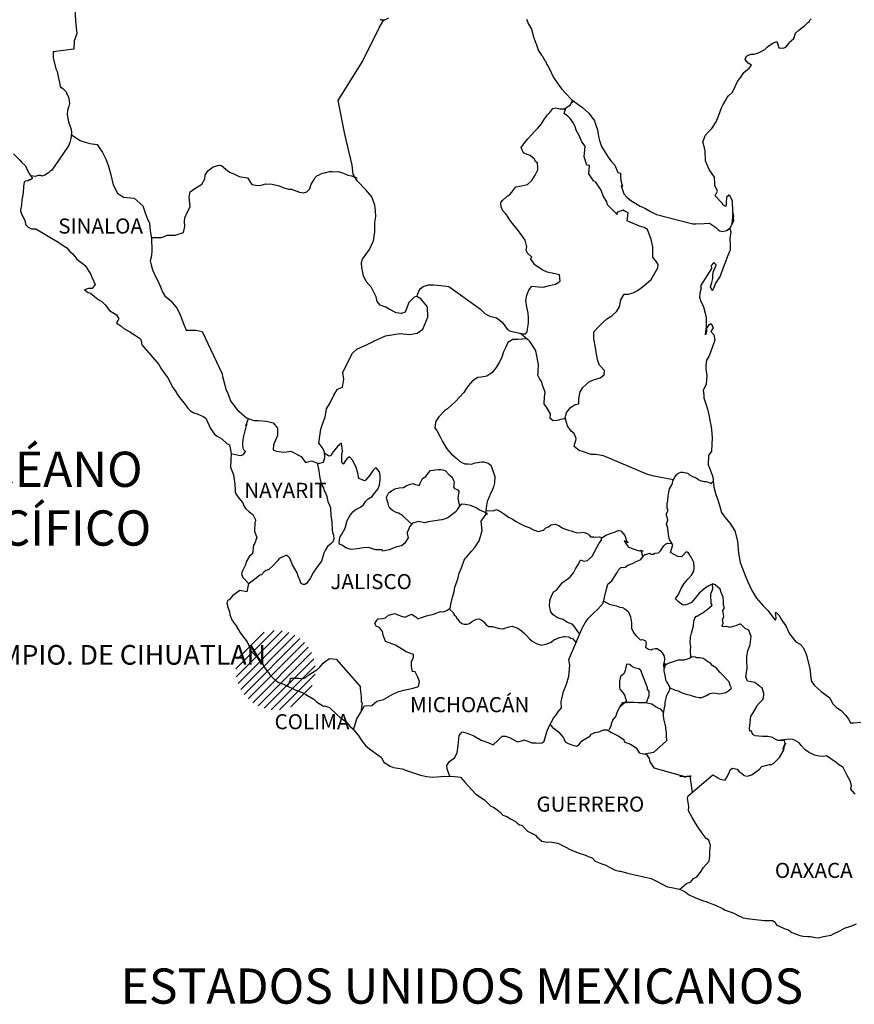
# Model space of a CAD drawing. Units: millimetres. Extents: x 527737 to 528937, y 2125986 to 2126887.
# Drawn here: x 528791 to 528857, y 2126752 to 2126831 of the extents above; entities that cross this region are included whole.
import ezdxf

# ---------------------------------------------------------------- set-up
doc = ezdxf.new("R2010")
doc.units = ezdxf.units.MM
doc.header["$LTSCALE"] = 0.0015
doc.layers.add('PIE_DE_PLANO', color=7, linetype='Continuous')
doc.styles.add('ROMANS', font='romans.shx')

msp = doc.modelspace()

# ---------------------------------------------------------------- hatches: boundary and pattern name
at = {"layer": 'PIE_DE_PLANO'}
h = msp.add_hatch(dxfattribs=at)
h.set_pattern_fill('ANSI31', color=1, scale=0.15, style=0)
h.set_pattern_definition([(45, (-174930.20083, -1277485.9772), (-0.33675960454, 0.33675960454), [])])
edge = h.paths.add_edge_path()
edge.add_arc((528810.89, 2126778.978), 3.165, 0, 360)

# ---------------------------------------------------------------- linework, layer by layer
at = {"layer": 'PIE_DE_PLANO', "color": 7, "linetype": 'Continuous'}
for points in [[(528794.936, 2126831.671), (528794.983, 2126830.562), (528795.084, 2126829.577), (528794.889, 2126828.986), (528794.862, 2126828.344), (528793.219, 2126828.126), (528793.219, 2126827.632), (528793.417, 2126826.768), (528793.538, 2126826.547), (528793.639, 2126826.029), (528793.713, 2126825.683), (528793.737, 2126825.488), (528793.787, 2126825.337), (528793.982, 2126825.216), (528794.254, 2126824.944), (528794.301, 2126824.796), (528794.425, 2126824.551), (528794.499, 2126824.007), (528794.449, 2126823.808), (528794.351, 2126823.466), (528794.328, 2126823.143), (528794.425, 2126822.552), (528794.526, 2126822.256), (528794.647, 2126821.937), (528794.671, 2126821.715), (528794.647, 2126821.419), (528794.624, 2126821.245), (528794.526, 2126820.925), (528794.429, 2126820.653), (528794.378, 2126820.579), (528793.105, 2126818.708), (528792.957, 2126818.61), (528792.833, 2126818.513), (528792.54, 2126818.315), (528792.319, 2126818.241), (528792.221, 2126818.291), (528792.023, 2126818.291), (528791.778, 2126818.217), (528791.428, 2126818.258)], [(528819.168, 2126830.716), (528819.293, 2126830.666), (528819.562, 2126830.666), (528819.904, 2126830.814)], [(528794.657, 2126821.52), (528795.359, 2126821.073), (528795.753, 2126820.949), (528796.122, 2126820.848), (528796.71, 2126820.751), (528797.13, 2126820.109), (528797.399, 2126819.592), (528797.597, 2126819.024), (528797.795, 2126818.358), (528797.967, 2126817.542), (528798.31, 2126816.877), (528798.8, 2126816.581), (528799.637, 2126816.48), (528800.349, 2126815.889), (528800.52, 2126815.321), (528800.692, 2126814.901), (528800.866, 2126814.508), (528800.914, 2126813.893), (528801.038, 2126813.275), (528801.065, 2126812.337), (528801.014, 2126811.917), (528800.917, 2126811.524), (528800.991, 2126811.205), (528801.115, 2126810.785), (528801.384, 2126810.167), (528801.582, 2126809.824), (528801.777, 2126809.354), (528801.948, 2126808.937), (528802.096, 2126808.739), (528802.563, 2126808.342), (528803.034, 2126807.751), (528803.276, 2126807.304), (528803.548, 2126806.592), (528803.77, 2126805.997), (528804.579, 2126805.997), (528805.046, 2126805.9), (528806.646, 2126802.543), (528806.669, 2126802.321), (528806.817, 2126801.73), (528806.941, 2126801.286), (528807.086, 2126800.991), (528807.308, 2126800.372), (528807.603, 2126799.979), (528807.899, 2126799.61), (528808.121, 2126799.435), (528808.195, 2126799.361), (528808.588, 2126799.042), (528809.152, 2126798.817), (528809.518, 2126798.817), (528810.157, 2126798.766), (528810.701, 2126798.642), (528811.044, 2126798.222), (528811.044, 2126797.631), (528810.725, 2126796.891), (528810.701, 2126796.498), (528810.923, 2126796.374), (528811.534, 2126796.3), (528812.099, 2126796.397), (528812.936, 2126795.954), (528813.278, 2126795.484), (528813.745, 2126795.604), (528814.31, 2126795.41), (528814.703, 2126795.507), (528814.8, 2126795.877), (528814.777, 2126796.293), (528814.606, 2126796.639), (528814.333, 2126797.009), (528814.481, 2126798.121), (528814.653, 2126798.612), (528814.824, 2126799.082), (528814.948, 2126799.747), (528815.217, 2126800.238), (528815.509, 2126800.829), (528815.805, 2126801.32), (528816.198, 2126801.468), (528816.319, 2126802.109), (528816.245, 2126802.627), (528816.685, 2126803.564), (528817.008, 2126804.179), (528817.351, 2126804.498), (528818.16, 2126804.868), (528818.799, 2126805.187), (528819.632, 2126805.557), (528820.785, 2126805.725), (528821.524, 2126805.651), (528822.135, 2126805.772), (528822.602, 2126806.068), (528822.995, 2126807.028), (528822.969, 2126807.868), (528822.428, 2126808.483), (528822.108, 2126808.682), (528821.914, 2126808.631), (528821.47, 2126808.188), (528821.178, 2126807.425), (528820.909, 2126807.328), (528820.465, 2126807.378), (528819.924, 2126807.674), (528819.656, 2126807.821), (528819.212, 2126807.996), (528818.967, 2126808.268), (528818.893, 2126808.638), (528818.893, 2126808.638), (528818.695, 2126809.008), (528818.527, 2126809.404), (528818.083, 2126809.871), (528817.885, 2126810.315), (528817.737, 2126810.98), (528817.714, 2126811.376), (528817.811, 2126811.645), (528818.006, 2126811.944), (528818.349, 2126812.408), (528818.668, 2126813.1), (528818.792, 2126813.812), (528818.789, 2126814.555), (528818.866, 2126815.022), (528818.839, 2126815.516), (528818.789, 2126815.932), (528818.543, 2126816.598), (528818.076, 2126817.142), (528817.388, 2126817.881), (528817.045, 2126818.402), (528816.971, 2126819.114), (528816.403, 2126821.581), (528815.862, 2126824.245), (528817.798, 2126827.346), (528819.121, 2126830.031), (528819.491, 2126830.666)], [(528830.831, 2126830.727), (528831.002, 2126830.333), (528831.224, 2126829.913), (528831.395, 2126829.322), (528831.543, 2126828.852), (528831.617, 2126828.754), (528831.792, 2126828.19), (528831.815, 2126828.163), (528832.037, 2126827.867), (528832.084, 2126827.793), (528832.306, 2126827.424), (528832.353, 2126827.373), (528832.454, 2126827.128), (528832.528, 2126827.004), (528832.625, 2126826.832), (528832.995, 2126826.09), (528833.485, 2126825.377), (528833.61, 2126825.179), (528833.952, 2126824.81), (528834.416, 2126824.339), (528834.638, 2126824.168), (528835.276, 2126823.701), (528835.79, 2126823.257), (528836.234, 2126822.639), (528836.331, 2126822.37), (528836.479, 2126821.923), (528836.553, 2126821.382), (528836.65, 2126821.087), (528836.802, 2126820.593), (528837.07, 2126820.173), (528837.339, 2126819.756), (528837.538, 2126819.46), (528837.857, 2126819.114), (528838.102, 2126818.523), (528838.297, 2126818.473), (528838.32, 2126818.2), (528838.324, 2126817.905), (528838.468, 2126817.411), (528838.371, 2126817.461), (528838.569, 2126816.843), (528838.814, 2126816.574), (528839.134, 2126816.302), (528839.527, 2126816.057), (528839.869, 2126815.859), (528840.286, 2126815.664), (528840.703, 2126815.442), (528841.17, 2126815.193), (528844.059, 2126814.457), (528844.305, 2126814.457), (528844.966, 2126814.481), (528845.383, 2126814.508), (528845.85, 2126814.189), (528845.998, 2126814.064), (528846.069, 2126813.964), (528846.193, 2126813.893), (528846.415, 2126813.843), (528846.73, 2126813.916), (528847.023, 2126814.138), (528847.1, 2126814.263), (528847.245, 2126814.535), (528847.318, 2126814.706), (528847.268, 2126815.126), (528847.245, 2126815.324), (528847.171, 2126814.434), (528847.271, 2126814.78), (528847.271, 2126814.78), (528847.318, 2126815.076), (528847.245, 2126815.422), (528847.218, 2126816.262), (528846.996, 2126816.705), (528846.922, 2126816.729), (528846.898, 2126816.729), (528846.851, 2126816.655), (528846.727, 2126816.581), (528846.73, 2126816.383), (528846.704, 2126816.285), (528846.704, 2126815.99), (528846.68, 2126815.842), (528846.482, 2126815.939), (528846.411, 2126816.064), (528846.31, 2126816.184), (528845.82, 2126816.702), (528845.894, 2126816.779), (528846.015, 2126817.048), (528845.82, 2126817.495), (528845.796, 2126817.838), (528845.793, 2126818.012), (528845.77, 2126818.16), (528845.353, 2126818.778), (528845.057, 2126819.467), (528845.03, 2126820.257), (528844.983, 2126820.479), (528844.859, 2126820.972), (528844.956, 2126821.245), (528845.03, 2126821.466), (528845.276, 2126821.735), (528845.568, 2126822.034), (528845.911, 2126822.552), (528846.082, 2126822.948), (528846.129, 2126823.096), (528846.324, 2126823.66), (528846.472, 2126823.933), (528846.62, 2126824.205), (528846.791, 2126824.5), (528846.888, 2126824.625), (528847.181, 2126824.897), (528847.329, 2126825.119), (528847.329, 2126825.119), (528847.621, 2126825.76), (528847.866, 2126826.107), (528848.108, 2126826.476), (528848.575, 2126826.846), (528848.72, 2126827.068), (528848.451, 2126827.219), (528848.229, 2126827.514), (528848.326, 2126827.787), (528848.548, 2126827.884), (528848.572, 2126827.884), (528848.696, 2126827.934), (528848.817, 2126827.934), (528848.938, 2126827.934), (528849.331, 2126828.059), (528849.771, 2126828.304), (528849.97, 2126828.502), (528850.114, 2126828.627), (528850.41, 2126828.798), (528850.726, 2126828.946), (528850.752, 2126828.872), (528850.85, 2126828.627), (528850.9, 2126828.428), (528851.243, 2126828.405), (528851.461, 2126828.502), (528851.683, 2126828.774), (528851.707, 2126828.872), (528852.076, 2126829.171), (528852.221, 2126829.614), (528852.49, 2126829.836), (528852.856, 2126830.135), (528852.953, 2126830.209), (528853.198, 2126830.454), (528853.323, 2126830.528), (528853.37, 2126830.626), (528853.467, 2126830.75)], [(528822.108, 2126808.682), (528822.283, 2126809.102), (528822.404, 2126809.32), (528822.626, 2126809.471), (528823.042, 2126809.592), (528823.436, 2126809.616), (528824.024, 2126809.542), (528824.662, 2126809.464), (528827.169, 2126807.664), (528827.538, 2126807.294), (528827.931, 2126807.119), (528828.445, 2126806.971), (528828.912, 2126806.649), (528829.332, 2126806.057), (528829.554, 2126805.933), (528829.971, 2126805.836), (528830.29, 2126805.758), (528830.461, 2126805.711), (528830.754, 2126805.711), (528830.878, 2126805.859), (528830.952, 2126806.252), (528830.999, 2126806.548), (528830.999, 2126806.968), (528830.975, 2126807.361), (528830.875, 2126807.828), (528830.777, 2126808.349), (528830.875, 2126808.769), (528831.022, 2126809.186), (528831.268, 2126809.505), (528831.785, 2126809.454), (528832.151, 2126809.431), (528832.669, 2126809.552), (528833.133, 2126809.649), (528833.502, 2126809.898), (528833.452, 2126810.388), (528832.887, 2126810.536), (528832.471, 2126810.614), (528832.078, 2126810.785), (528831.486, 2126811.205), (528831.143, 2126811.699), (528831.268, 2126811.8), (528830.898, 2126812.142), (528830.801, 2126812.391), (528830.875, 2126812.613), (528830.723, 2126813.154), (528830.455, 2126813.523), (528830.112, 2126813.994), (528829.816, 2126814.34), (528829.547, 2126814.709), (528829.322, 2126815.056), (528829.178, 2126815.277), (528828.956, 2126815.476), (528828.832, 2126815.795), (528828.832, 2126815.842), (528828.785, 2126816.064), (528828.808, 2126816.141), (528828.808, 2126816.141), (528828.953, 2126816.336), (528829.272, 2126816.631), (528829.517, 2126816.779), (528829.668, 2126816.977), (528829.988, 2126817.394), (528830.451, 2126817.468), (528830.918, 2126817.565), (528831.261, 2126817.885), (528831.533, 2126818.332), (528831.728, 2126818.748), (528831.728, 2126818.943), (528831.701, 2126819.289), (528831.58, 2126819.39), (528831.432, 2126819.612), (528831.137, 2126819.884), (528830.891, 2126819.958), (528830.596, 2126820.106), (528830.424, 2126820.526), (528830.693, 2126820.919), (528830.942, 2126821.214), (528831.258, 2126821.557), (528831.479, 2126821.782), (528831.725, 2126822.051), (528832.02, 2126822.397), (528832.266, 2126822.79), (528832.511, 2126823.109), (528832.682, 2126823.308), (528832.928, 2126823.627), (528833.173, 2126823.674), (528833.492, 2126823.6), (528833.835, 2126823.6), (528834.302, 2126823.896), (528834.45, 2126824.094), (528834.547, 2126824.238), (528834.443, 2126824.084), (528834.483, 2126824.289)], [(528833.878, 2126798.944), (528834.026, 2126799.418), (528834.319, 2126799.838), (528834.712, 2126800.083), (528834.984, 2126800.157), (528835.007, 2126800.55), (528835.105, 2126801.095), (528835.327, 2126801.437), (528835.572, 2126801.686), (528835.841, 2126801.908), (528836.16, 2126802.052), (528836.701, 2126802.2), (528836.997, 2126802.449), (528837.044, 2126802.792), (528836.65, 2126803.212), (528836.503, 2126803.558), (528836.405, 2126804.099), (528836.331, 2126804.616), (528836.183, 2126805.308), (528836.183, 2126805.873), (528836.573, 2126806.293), (528836.892, 2126806.612), (528837.212, 2126806.908), (528837.628, 2126807.129), (528838.021, 2126807.522), (528838.22, 2126807.868), (528838.341, 2126808.409), (528838.609, 2126808.853), (528838.905, 2126808.853), (528839.322, 2126808.977), (528839.664, 2126809.149), (528839.937, 2126809.344), (528840.353, 2126809.686), (528840.746, 2126810.032), (528840.968, 2126810.402), (528841.287, 2126810.943), (528841.311, 2126811.215), (528841.163, 2126811.437), (528840.891, 2126811.806), (528840.867, 2126812.226), (528840.891, 2126812.62), (528840.743, 2126813.211), (528840.447, 2126814.004), (528840.202, 2126814.152), (528839.809, 2126814.276), (528838.952, 2126814.646), (528838.851, 2126814.696), (528838.925, 2126815.334), (528838.606, 2126815.482), (528838.532, 2126815.533), (528838.065, 2126815.385), (528838.018, 2126815.311), (528838.042, 2126815.19), (528837.746, 2126815.486), (528837.551, 2126815.707), (528837.279, 2126815.953), (528837.228, 2126816.201), (528836.933, 2126816.668), (528836.761, 2126817.139), (528836.345, 2126817.754), (528836.173, 2126817.878), (528835.804, 2126818.422), (528835.854, 2126819.088), (528835.632, 2126819.111), (528835.411, 2126819.776), (528835.508, 2126820.616), (528835.239, 2126820.959), (528834.991, 2126821.53), (528834.796, 2126821.896), (528834.698, 2126822.192), (528834.524, 2126822.542), (528834.302, 2126822.81), (528834.107, 2126823.032), (528834.01, 2126823.083), (528833.835, 2126823.23), (528833.966, 2126823.684)], [(528801.021, 2126813.365), (528801.824, 2126813.372), (528802.291, 2126813.544), (528802.906, 2126813.544), (528803.568, 2126813.762), (528803.665, 2126814.232), (528803.638, 2126814.649), (528803.665, 2126814.921), (528803.86, 2126815.365), (528804.106, 2126815.808), (528804.008, 2126816.571), (528804.106, 2126816.991), (528804.472, 2126817.26), (528805.036, 2126817.606), (528805.258, 2126818.026), (528805.282, 2126818.321), (528805.503, 2126818.664), (528805.92, 2126818.983), (528806.414, 2126819.108), (528806.582, 2126819.084), (528806.78, 2126818.933), (528807.224, 2126818.563), (528807.566, 2126818.416), (528808.006, 2126818.217), (528808.648, 2126818.12), (528808.991, 2126817.576), (528809.458, 2126817.502), (528809.754, 2126817.525), (528810.12, 2126817.623), (528810.61, 2126817.599), (528811.175, 2126817.471), (528811.545, 2126817.3), (528811.914, 2126817.199), (528812.159, 2126817.199), (528812.798, 2126816.977), (528813.117, 2126816.927), (528813.386, 2126817.001), (528813.608, 2126817.223), (528813.729, 2126817.592), (528813.95, 2126817.985), (528814.048, 2126818.133), (528814.172, 2126818.258), (528814.417, 2126818.379), (528814.589, 2126818.479), (528814.784, 2126818.503), (528815.18, 2126818.6), (528815.375, 2126818.6), (528815.546, 2126818.577), (528815.866, 2126818.6), (528816.138, 2126818.526), (528816.406, 2126818.426), (528816.628, 2126818.328), (528816.921, 2126818.254), (528817.267, 2126818.13), (528817.364, 2126818.106), (528817.364, 2126818.106)], [(528846.73, 2126813.916), (528846.855, 2126813.99), (528846.999, 2126814.091)], [(528842.517, 2126794.103), (528841.371, 2126794.308), (528840.857, 2126794.432), (528840.414, 2126794.553), (528836.95, 2126796.014), (528836.338, 2126796.115), (528835.968, 2126796.115), (528835.377, 2126796.337), (528835.011, 2126796.434), (528834.618, 2126796.757), (528834.665, 2126797.002), (528834.762, 2126797.224), (528834.789, 2126797.399), (528834.618, 2126797.792), (528834.396, 2126797.967), (528834.1, 2126798.41), (528833.929, 2126798.928), (528833.952, 2126798.951), (528833.633, 2126798.928), (528833.264, 2126798.83), (528832.944, 2126798.807), (528832.726, 2126798.978), (528832.75, 2126799.348), (528832.477, 2126799.791), (528832.232, 2126800.137), (528832.256, 2126800.705), (528832.33, 2126801.075), (528832.084, 2126801.716), (528832.061, 2126801.888), (528831.889, 2126802.109), (528831.738, 2126802.432), (528831.765, 2126802.603), (528831.762, 2126802.751), (528831.789, 2126803.269), (528831.617, 2126804.23), (528831.54, 2126804.401), (528831.123, 2126805.07), (528831.049, 2126805.144), (528830.928, 2126805.268), (528830.347, 2126805.745)], [(528830.881, 2126805.305), (528830.142, 2126805.268), (528829.749, 2126805.268), (528829.356, 2126805.023), (528829.185, 2126804.653), (528829.013, 2126804.283), (528828.842, 2126803.766), (528828.67, 2126803.42), (528828.425, 2126803.027), (528828.082, 2126802.61), (528827.689, 2126802.338), (528827.246, 2126802.264), (528826.977, 2126802.24), (528826.534, 2126801.972), (528826.214, 2126801.602), (528826.046, 2126801.33), (528825.848, 2126801.058), (528825.529, 2126800.715), (528825.136, 2126800.272), (528824.89, 2126800.073), (528824.548, 2126799.754), (528824.326, 2126799.583), (528823.859, 2126799.116), (528823.614, 2126798.719), (528823.614, 2126798.649), (528823.543, 2126798.205), (528823.714, 2126798.03), (528823.96, 2126797.513), (528824.158, 2126797.143), (528824.353, 2126796.821), (528824.501, 2126796.576), (528824.696, 2126796.354), (528824.843, 2126796.179), (528825.139, 2126795.934), (528825.314, 2126795.762), (528825.509, 2126795.588), (528825.704, 2126795.49), (528825.925, 2126795.389), (528826.194, 2126795.366), (528826.466, 2126795.339), (528826.762, 2126795.463), (528827.276, 2126795.537), (528827.424, 2126795.537), (528827.794, 2126795.436), (528828.012, 2126795.265), (528828.113, 2126794.969), (528828.308, 2126794.375), (528828.284, 2126793.857), (528828.21, 2126793.562), (528828.113, 2126793.266), (528827.914, 2126792.923), (528827.891, 2126792.799), (528827.746, 2126792.429), (528827.72, 2126792.379), (528827.646, 2126792.06), (528827.545, 2126791.27)], [(528807.365, 2126796.186), (528808.074, 2126796.035), (528808.198, 2126796.058), (528808.346, 2126796.132), (528808.49, 2126796.354), (528808.342, 2126796.525), (528808.295, 2126796.821), (528808.295, 2126797.093), (528808.319, 2126797.291), (528808.342, 2126797.439), (528808.366, 2126797.587), (528808.443, 2126797.883), (528808.49, 2126798.104), (528808.611, 2126798.524), (528808.537, 2126798.4), (528808.736, 2126798.981)], [(528817.085, 2126774.242), (528817.347, 2126775.119), (528817.64, 2126775.586), (528817.959, 2126776.15), (528818.55, 2126776.177), (528818.94, 2126776.52), (528819.481, 2126776.644), (528820.217, 2126777.084), (528820.684, 2126777.282), (528821.077, 2126777.38), (528821.836, 2126777.551), (528822.256, 2126777.672), (528822.33, 2126778.069), (528822.206, 2126778.411), (528821.984, 2126778.858), (528821.762, 2126778.882), (528821.688, 2126779.278), (528821.688, 2126779.644), (528821.86, 2126780.017), (528821.86, 2126780.236), (528821.272, 2126780.434), (528820.976, 2126780.632), (528820.412, 2126780.955), (528819.625, 2126781.251), (528819.454, 2126781.771), (528819.38, 2126782.04), (528819.158, 2126782.359), (528818.89, 2126782.484), (528818.789, 2126782.682), (528818.839, 2126782.779), (528818.913, 2126782.904), (528819.034, 2126783.052), (528819.377, 2126783.075), (528819.625, 2126783.149), (528819.871, 2126783.347), (528820.361, 2126783.495), (528820.606, 2126783.371), (528820.899, 2126783.27), (528821.194, 2126783.196), (528821.443, 2126783.32), (528821.685, 2126783.418), (528822.031, 2126783.22), (528822.202, 2126783.048), (528822.498, 2126783.169), (528822.72, 2126783.243), (528822.888, 2126783.293), (528823.456, 2126783.441), (528823.993, 2126783.636), (528824.239, 2126783.609), (528824.534, 2126783.734), (528824.78, 2126783.905), (528824.854, 2126784.325), (528824.927, 2126784.671), (528825.099, 2126785.236), (528825.149, 2126785.582), (528825.317, 2126786.072), (528825.391, 2126786.321), (528825.489, 2126786.69), (528825.663, 2126787.11), (528825.882, 2126787.725), (528825.979, 2126787.873), (528826.103, 2126787.994), (528826.473, 2126788.438), (528826.718, 2126788.733), (528827.061, 2126789.251), (528827.229, 2126789.795), (528827.306, 2126790.091), (528827.229, 2126790.83), (528827.599, 2126791.344), (528827.746, 2126791.418), (528827.081, 2126791.717), (528826.836, 2126791.888), (528826.396, 2126792.063), (528825.952, 2126792.137), (528825.683, 2126792.16), (528825.536, 2126792.04), (528825.337, 2126791.744), (528825.24, 2126791.596), (528824.578, 2126791.079), (528824.578, 2126791.079), (528824.383, 2126791.005), (528824.111, 2126790.931), (528823.893, 2126790.907), (528823.399, 2126790.81), (528823.032, 2126790.763), (528822.76, 2126790.689), (528822.246, 2126790.786), (528821.877, 2126790.689), (528821.779, 2126790.665), (528821.561, 2126790.393), (528821.534, 2126790.37), (528821.483, 2126790.222), (528821.339, 2126789.926), (528821.362, 2126789.852), (528821.436, 2126789.506), (528821.144, 2126789.039), (528820.895, 2126788.868), (528820.529, 2126788.77), (528819.914, 2126788.548), (528819.424, 2126788.424), (528819.35, 2126788.548), (528819.35, 2126788.548), (528818.859, 2126788.548), (528818.587, 2126788.622), (528818.268, 2126788.723), (528817.851, 2126788.7), (528817.411, 2126788.626), (528816.894, 2126788.579), (528816.527, 2126788.676), (528816.158, 2126788.925), (528815.96, 2126788.995), (528815.936, 2126789.12), (528815.96, 2126789.294), (528815.96, 2126789.365), (528816.034, 2126789.563), (528816.158, 2126789.785), (528816.279, 2126790.03), (528816.427, 2126790.252), (528816.574, 2126790.87), (528816.793, 2126791.24), (528817.042, 2126791.559), (528817.213, 2126791.73), (528817.63, 2126791.929), (528817.875, 2126792.124), (528818.046, 2126792.396), (528818.241, 2126792.594), (528818.56, 2126792.789), (528818.685, 2126792.937), (528819.027, 2126793.353), (528819.152, 2126793.676), (528819.199, 2126794.119), (528819.199, 2126794.465), (528819.148, 2126794.734), (528819, 2126794.932), (528818.879, 2126795.057), (528818.806, 2126795.03), (528818.634, 2126794.882), (528818.537, 2126794.711), (528818.386, 2126794.489), (528818.07, 2126794.096), (528817.972, 2126794.022), (528817.505, 2126794.22), (528817.428, 2126794.64), (528817.283, 2126795.084), (528817.038, 2126795.652), (528816.766, 2126795.924), (528816.595, 2126795.823), (528816.447, 2126795.652), (528816.299, 2126795.379), (528816.299, 2126795.356), (528816.151, 2126795.48), (528816.151, 2126795.873), (528816.151, 2126796.122), (528816.202, 2126796.391), (528816.128, 2126797.009), (528815.808, 2126796.76), (528815.587, 2126796.492), (528815.439, 2126796.293), (528815.341, 2126796.122), (528815.267, 2126796.021), (528815.12, 2126795.974), (528814.78, 2126796.223)], [(528814.196, 2126795.45), (528814.337, 2126794.818), (528814.384, 2126794.398), (528814.434, 2126794.103), (528814.532, 2126793.706), (528814.706, 2126793.461), (528814.753, 2126793.239), (528814.854, 2126793.064), (528814.975, 2126792.772), (528815.049, 2126792.376), (528815.173, 2126792.103), (528815.247, 2126791.882), (528815.271, 2126791.267), (528815.372, 2126790.773), (528815.395, 2126790.131), (528815.419, 2126789.933), (528815.493, 2126789.711), (528815.519, 2126789.392), (528815.446, 2126789.17), (528815.321, 2126789.046), (528815.029, 2126788.804), (528814.834, 2126788.481), (528814.733, 2126788.286), (528814.538, 2126787.645), (528814.27, 2126787.299), (528813.9, 2126786.758), (528813.631, 2126786.264), (528813.436, 2126785.968), (528813.359, 2126785.871), (528813.214, 2126785.797), (528813.09, 2126785.797), (528812.919, 2126785.871), (528812.821, 2126786.143), (528812.674, 2126786.462), (528812.6, 2126786.711), (528812.425, 2126787.03), (528812.23, 2126787.352), (528812.032, 2126787.87), (528811.786, 2126788.118), (528811.272, 2126787.897), (528811.148, 2126787.796), (528811.004, 2126787.648), (528810.634, 2126787.231), (528810.342, 2126786.986), (528810.143, 2126786.912), (528809.972, 2126786.788), (528809.774, 2126786.566), (528809.629, 2126786.519), (528809.334, 2126786.297), (528808.715, 2126785.817)], [(528821.712, 2126790.581), (528821.164, 2126791.085), (528820.969, 2126791.28), (528820.65, 2126791.455), (528820.428, 2126791.529), (528820.183, 2126791.677), (528819.961, 2126791.851), (528819.864, 2126792.073), (528819.837, 2126792.244), (528819.74, 2126792.567), (528819.716, 2126792.738), (528819.861, 2126793.058), (528819.911, 2126793.108), (528820.035, 2126793.182), (528820.378, 2126793.4), (528820.721, 2126793.478), (528821.063, 2126793.501), (528821.262, 2126793.622), (528821.457, 2126793.696), (528821.803, 2126793.82), (528822.021, 2126793.746), (528822.246, 2126793.669), (528822.293, 2126793.622), (528822.391, 2126793.844), (528822.562, 2126794.213), (528822.834, 2126794.358), (528823.029, 2126794.63), (528823.2, 2126794.852), (528823.815, 2126794.926), (528824.061, 2126794.926), (528824.38, 2126794.852), (528824.675, 2126794.529), (528824.921, 2126794.308), (528824.995, 2126794.109), (528825.092, 2126793.938), (528825.065, 2126793.716), (528825.042, 2126793.545), (528825.116, 2126793.42), (528825.24, 2126793.37), (528825.388, 2126793.32), (528825.462, 2126793.172), (528825.462, 2126793.098), (528825.411, 2126792.9), (528825.411, 2126792.826), (528825.388, 2126792.654), (528825.499, 2126791.982)], [(528843.024, 2126761.564), (528843.579, 2126762.062), (528843.874, 2126762.136), (528844.12, 2126762.408), (528844.365, 2126762.556), (528844.661, 2126762.925), (528844.906, 2126763.291), (528845.346, 2126763.785), (528845.397, 2126764.229), (528845.397, 2126764.598), (528845.47, 2126765.042), (528845.323, 2126765.462), (528845.124, 2126765.61), (528844.805, 2126766.03), (528844.462, 2126766.524), (528844.264, 2126766.819), (528843.992, 2126767.263), (528843.723, 2126767.804), (528843.747, 2126768.15), (528843.626, 2126768.768), (528843.7, 2126768.99), (528845.635, 2126770.66), (528845.884, 2126770.515), (528846.055, 2126770.415), (528846.226, 2126770.317), (528846.62, 2126770.24), (528846.818, 2126770.562), (528846.962, 2126770.905), (528847.036, 2126771.056), (528847.208, 2126771.201), (528847.577, 2126771.103), (528847.772, 2126770.882), (528847.92, 2126770.781), (528848.142, 2126770.609), (528848.387, 2126770.559), (528848.679, 2126770.633), (528848.78, 2126770.68), (528849.318, 2126771.073), (528849.539, 2126771.322), (528850.154, 2126771.493), (528850.302, 2126771.493), (528850.497, 2126771.591), (528850.719, 2126771.812), (528850.941, 2126772.034), (528851.233, 2126772.528), (528851.283, 2126772.625), (528851.33, 2126772.871), (528851.404, 2126773.069), (528851.428, 2126773.166), (528851.209, 2126772.676), (528851.283, 2126772.894), (528851.404, 2126773.166), (528851.357, 2126773.388), (528850.816, 2126773.388), (528850.497, 2126773.539), (528850.423, 2126773.637), (528850.03, 2126773.711), (528849.586, 2126773.711), (528849.025, 2126773.764), (528848.827, 2126773.862), (528848.703, 2126774.158), (528848.582, 2126774.134), (528848.555, 2126774.356), (528848.582, 2126774.551), (528848.679, 2126775.317), (528848.75, 2126775.438), (528848.851, 2126775.586), (528849.143, 2126776.08), (528849.143, 2126776.153), (528849.412, 2126776.422), (528849.634, 2126776.644), (528849.684, 2126776.792), (528849.707, 2126777.114), (528849.56, 2126777.581), (528849.388, 2126777.682), (528848.995, 2126778.001), (528848.407, 2126778.102), (528848.283, 2126778.445), (528848.38, 2126779.137), (528848.357, 2126779.728), (528848.357, 2126780.098), (528848.427, 2126780.518), (528848.626, 2126781.009), (528848.696, 2126781.65), (528848.501, 2126782.168), (528848.206, 2126782.292), (528847.886, 2126782.638), (528847.789, 2126782.638), (528847.47, 2126782.49), (528847.271, 2126782.44), (528846.979, 2126782.366), (528846.855, 2126782.416), (528846.388, 2126782.443), (528846.388, 2126782.49), (528846.462, 2126782.712), (528846.415, 2126782.984), (528846.512, 2126783.256), (528846.438, 2126783.724), (528846.586, 2126783.945), (528846.509, 2126784.167), (528846.509, 2126784.463), (528846.509, 2126784.463), (528846.462, 2126784.782), (528846.314, 2126785.155), (528846.24, 2126785.427), (528845.823, 2126785.77), (528845.649, 2126785.844), (528845.38, 2126785.699), (528845.061, 2126785.524), (528844.57, 2126785.108), (528844.251, 2126784.688), (528843.958, 2126784.345), (528843.663, 2126784.221), (528843.418, 2126784.147), (528843.246, 2126784.174), (528842.9, 2126784.446), (528842.678, 2126784.641), (528842.927, 2126784.987), (528843.122, 2126785.481), (528843.367, 2126785.874), (528843.663, 2126786.217), (528843.955, 2126786.539), (528844.126, 2126786.858), (528844.177, 2126787.127), (528844.15, 2126787.547), (528843.932, 2126787.967), (528843.683, 2126788.337), (528843.538, 2126788.387), (528843.317, 2126788.142), (528843.145, 2126787.994), (528842.873, 2126788.018), (528842.285, 2126788.317), (528842.457, 2126788.932), (528842.208, 2126789.352), (528842.161, 2126789.597), (528842.087, 2126789.966), (528842.06, 2126790.262), (528841.963, 2126790.608), (528842.06, 2126790.904), (528842.013, 2126791.126), (528841.939, 2126791.374), (528842.11, 2126791.667), (528842.01, 2126791.865), (528842.01, 2126792.187), (528842.06, 2126792.456), (528842.084, 2126792.802), (528842.158, 2126793.121), (528842.208, 2126793.394), (528842.352, 2126793.666), (528842.453, 2126793.837), (528842.477, 2126794.008), (528842.598, 2126794.304), (528842.672, 2126794.402), (528842.796, 2126794.526), (528842.87, 2126794.6), (528842.967, 2126794.674), (528843.092, 2126794.724), (528843.26, 2126794.724), (528843.36, 2126794.697), (528843.555, 2126794.674), (528843.68, 2126794.6), (528843.801, 2126794.499), (528844.096, 2126794.351), (528844.221, 2126794.328), (528844.268, 2126794.301), (528844.342, 2126794.227), (528844.415, 2126794.203), (528844.54, 2126794.106), (528844.809, 2126794.005), (528844.859, 2126794.005), (528844.933, 2126793.982), (528845.104, 2126793.978), (528845.276, 2126793.931), (528845.326, 2126793.904), (528845.423, 2126793.857), (528845.497, 2126793.807), (528845.497, 2126793.807), (528845.689, 2126794.005)], [(528827.599, 2126791.68), (528828.187, 2126791.64), (528828.459, 2126791.74), (528828.778, 2126791.589), (528828.996, 2126791.418), (528829.416, 2126791.146), (528829.685, 2126790.998), (528829.957, 2126790.823), (528830.35, 2126790.601), (528830.74, 2126790.43), (528831.059, 2126790.306), (528831.382, 2126790.131), (528831.799, 2126790.007), (528832.165, 2126790.104), (528832.239, 2126790.155), (528832.363, 2126790.279), (528832.585, 2126790.376), (528832.78, 2126790.524), (528833.122, 2126790.575), (528833.395, 2126790.474), (528833.663, 2126790.302), (528833.862, 2126790.202), (528834.181, 2126790.101), (528834.399, 2126790.054), (528834.598, 2126789.98), (528834.792, 2126789.929), (528835.088, 2126789.903), (528835.31, 2126789.953), (528835.431, 2126789.926), (528835.679, 2126789.829), (528835.824, 2126789.704), (528835.925, 2126789.583), (528836.194, 2126789.583), (528836.318, 2126789.556), (528836.637, 2126789.583), (528836.832, 2126789.533), (528836.906, 2126789.533), (528836.808, 2126789.483), (528836.808, 2126789.506), (528836.956, 2126789.58), (528837.151, 2126789.704), (528837.299, 2126789.751), (528837.642, 2126789.899), (528837.84, 2126789.95), (528837.984, 2126790.024), (528838.156, 2126790.071), (528838.33, 2126790.047), (528838.65, 2126789.677), (528838.7, 2126789.53), (528838.774, 2126789.257), (528838.918, 2126789.11), (528838.599, 2126789.257), (528838.7, 2126789.086), (528838.774, 2126788.962), (528838.945, 2126788.764), (528839.117, 2126788.69), (528839.238, 2126788.639), (528839.486, 2126788.565), (528839.607, 2126788.518), (528839.779, 2126788.468), (528839.879, 2126788.491), (528840.098, 2126788.441), (528840.098, 2126788.441), (528839.923, 2126788.481), (528840.084, 2126787.987)], [(528835.075, 2126781.849), (528834.507, 2126782.608), (528834.04, 2126782.783), (528833.744, 2126783.004), (528833.351, 2126783.105), (528832.958, 2126783.374), (528832.76, 2126783.623), (528832.713, 2126783.844), (528832.662, 2126784.066), (528832.686, 2126784.486), (528832.736, 2126784.681), (528832.834, 2126784.856), (528832.981, 2126785.199), (528833.227, 2126785.346), (528833.667, 2126785.914), (528833.791, 2126786.035), (528834.11, 2126786.233), (528834.332, 2126786.432), (528834.574, 2126786.727), (528834.722, 2126787.02), (528834.967, 2126787.416), (528835.138, 2126787.759), (528835.384, 2126787.635), (528835.679, 2126787.685), (528836.046, 2126788.028), (528836.22, 2126788.327), (528836.466, 2126788.77), (528836.61, 2126789.063), (528836.785, 2126789.311), (528836.808, 2126789.483)], [(528824.749, 2126770.559), (528824.521, 2126771.113), (528824.494, 2126771.409), (528824.716, 2126771.728), (528825.109, 2126772.024), (528825.331, 2126772.42), (528825.401, 2126772.985), (528825.475, 2126773.798), (528825.72, 2126774.07), (528826.114, 2126773.969), (528826.654, 2126773.771), (528827.242, 2126773.425), (528827.834, 2126773.203), (528828.177, 2126773.056), (528828.57, 2126773.398), (528828.889, 2126773.744), (528829.158, 2126773.744), (528829.477, 2126773.62), (528830.119, 2126773.274), (528830.535, 2126773.395), (528830.633, 2126773.445), (528830.952, 2126773.324), (528831.248, 2126773.197), (528831.614, 2126773.197), (528831.836, 2126773.173), (528832.081, 2126773.197), (528832.252, 2126773.344), (528832.447, 2126774.084), (528832.645, 2126774.527), (528832.988, 2126775.169), (528833.133, 2126775.34), (528833.354, 2126775.66), (528833.626, 2126775.979), (528833.6, 2126776.473), (528833.771, 2126777.286), (528834.016, 2126777.854), (528834.188, 2126778.495), (528834.285, 2126779.382), (528834.211, 2126779.823), (528835.29, 2126782.359), (528835.488, 2126782.732), (528835.733, 2126783.075), (528836.224, 2126783.569), (528836.493, 2126783.814), (528836.933, 2126784.305), (528837.181, 2126785.316), (528837.299, 2126785.807), (528837.618, 2126786.079), (528838.038, 2126786.744), (528838.136, 2126786.942), (528838.334, 2126787.137), (528838.677, 2126787.164), (528838.898, 2126787.336), (528839.265, 2126787.46), (528839.436, 2126787.557), (528839.926, 2126787.779), (528840.148, 2126788.071), (528840.246, 2126788.169), (528840.32, 2126788.169), (528840.639, 2126788.27), (528840.713, 2126788.196), (528840.934, 2126788.196), (528841.032, 2126788.27), (528841.328, 2126788.293), (528841.475, 2126788.464), (528841.694, 2126788.784), (528841.744, 2126788.858), (528841.892, 2126789.005), (528842.04, 2126789.079), (528842.386, 2126789.052)], [(528843.898, 2126779.964), (528843.861, 2126780.599), (528843.911, 2126780.868), (528843.834, 2126781.143), (528843.861, 2126781.607), (528843.958, 2126781.929), (528844.106, 2126782.497), (528844.13, 2126782.867), (528844.227, 2126783.112), (528844.328, 2126783.26), (528844.402, 2126783.283), (528844.57, 2126783.381), (528844.694, 2126783.455), (528844.842, 2126783.529), (528845.014, 2126783.676), (528845.161, 2126783.777), (528845.602, 2126784.144), (528845.504, 2126784.268), (528845.504, 2126784.466), (528845.481, 2126784.836), (528845.481, 2126785.057), (528845.504, 2126785.108), (528845.625, 2126785.353), (528845.649, 2126785.451), (528845.622, 2126785.83)], [(528824.686, 2126783.841), (528825.025, 2126783.535), (528825.099, 2126783.388), (528825.196, 2126783.29), (528825.321, 2126783.065), (528825.492, 2126782.87), (528825.69, 2126782.695), (528825.885, 2126782.645), (528826.107, 2126782.645), (528826.302, 2126782.695), (528826.476, 2126782.82), (528826.695, 2126782.941), (528826.866, 2126783.038), (528827.064, 2126783.065), (528827.286, 2126782.941), (528827.458, 2126782.793), (528827.605, 2126782.595), (528827.851, 2126782.447), (528828.123, 2126782.447), (528828.318, 2126782.396), (528828.586, 2126782.322), (528828.711, 2126782.299), (528828.956, 2126782.272), (528829.104, 2126782.322), (528829.447, 2126782.42), (528829.692, 2126782.467), (528830.159, 2126782.322), (528830.428, 2126782.097), (528830.626, 2126781.949), (528830.871, 2126781.701), (528831.066, 2126781.479), (528831.288, 2126781.281), (528831.584, 2126781.133), (528831.681, 2126781.059), (528832.027, 2126780.962), (528832.444, 2126781.059), (528832.615, 2126781.133), (528832.786, 2126781.207), (528833.008, 2126781.378), (528833.156, 2126781.452), (528833.277, 2126781.503), (528833.448, 2126781.576), (528833.596, 2126781.6), (528833.794, 2126781.65), (528833.842, 2126781.65), (528833.892, 2126781.65), (528834.188, 2126781.624), (528834.285, 2126781.573), (528834.359, 2126781.526), (528834.53, 2126781.476), (528834.772, 2126781.14)], [(528836.97, 2126784.456), (528837.427, 2126784.231), (528837.746, 2126784.157), (528837.991, 2126784.083), (528838.26, 2126783.982), (528838.458, 2126783.959), (528838.653, 2126783.861), (528838.777, 2126783.737), (528838.949, 2126783.613), (528839.097, 2126783.22), (528839.12, 2126783.045), (528839.17, 2126782.749), (528839.194, 2126782.282), (528839.392, 2126781.886), (528839.54, 2126781.738), (528839.638, 2126781.617), (528839.859, 2126781.392), (528840.054, 2126781.415), (528840.299, 2126781.318), (528840.35, 2126781.096), (528840.299, 2126780.8), (528840.521, 2126780.652), (528840.743, 2126780.602), (528840.817, 2126780.652), (528841.062, 2126780.7), (528841.234, 2126780.7), (528841.479, 2126780.528), (528841.627, 2126780.353), (528841.774, 2126780.085), (528841.801, 2126779.836), (528841.774, 2126779.614), (528841.727, 2126779.419), (528841.727, 2126779.221), (528841.875, 2126779.517), (528841.825, 2126779.272), (528841.751, 2126779.05), (528841.751, 2126778.925), (528841.801, 2126778.677), (528841.848, 2126778.432), (528841.875, 2126778.21), (528841.973, 2126778.062), (528842.07, 2126777.914), (528842.121, 2126777.79), (528842.218, 2126777.595), (528842.171, 2126777.346), (528842.047, 2126777.101), (528841.949, 2126776.903), (528841.899, 2126776.755), (528841.875, 2126776.657), (528841.828, 2126776.436), (528841.828, 2126776.264), (528841.828, 2126776.164), (528841.778, 2126776.019), (528841.704, 2126775.502)], [(528811.847, 2126777.696), (528812.042, 2126778.132), (528812.065, 2126778.354), (528812.385, 2126778.331), (528812.704, 2126778.331), (528813.07, 2126778.304), (528813.292, 2126778.401), (528813.537, 2126778.6), (528813.833, 2126778.798), (528814.175, 2126778.993), (528814.397, 2126779.214), (528814.666, 2126779.534), (528814.841, 2126779.658), (528815.183, 2126779.903), (528815.698, 2126779.853), (528817.616, 2126777.682), (528817.616, 2126777.508), (528817.64, 2126777.313), (528817.663, 2126777.064), (528817.687, 2126776.916), (528817.687, 2126776.819), (528817.687, 2126776.473), (528817.764, 2126776.375), (528817.67, 2126775.639)], [(528842.208, 2126777.612), (528842.662, 2126777.397), (528842.88, 2126777.323), (528843.129, 2126777.198), (528843.522, 2126777.074), (528843.864, 2126777), (528844.012, 2126776.926), (528844.281, 2126776.849), (528844.553, 2126776.802), (528844.772, 2126776.802), (528845.141, 2126776.973), (528845.41, 2126777.121), (528845.729, 2126777.168), (528846.173, 2126777.094), (528846.687, 2126777.192), (528846.687, 2126777.192), (528846.909, 2126777.363), (528847.13, 2126777.538), (528847.033, 2126777.76), (528846.956, 2126778.055), (528846.737, 2126778.253), (528846.465, 2126778.549), (528846.22, 2126778.794), (528846.048, 2126778.993), (528845.951, 2126779.14), (528845.605, 2126779.362), (528845.484, 2126779.51), (528845.165, 2126779.685), (528844.893, 2126779.907), (528844.597, 2126779.957), (528844.378, 2126779.957), (528844.278, 2126780.007), (528844.083, 2126780.031), (528843.985, 2126780.007), (528843.838, 2126779.933), (528843.616, 2126779.86), (528843.347, 2126779.786), (528843.199, 2126779.786), (528842.903, 2126779.762), (528842.709, 2126779.712), (528842.514, 2126779.641), (528842.413, 2126779.614), (528842.094, 2126779.517), (528841.727, 2126779.295)], [(528840.37, 2126776.399), (528840.598, 2126776.956), (528840.598, 2126777.276), (528840.451, 2126777.474), (528840.451, 2126777.571), (528839.933, 2126778.952), (528839.762, 2126779.077), (528839.517, 2126779.127), (528839.271, 2126779.248), (528839.023, 2126779.423), (528838.781, 2126779.446), (528838.754, 2126779.275), (528838.707, 2126779.1), (528838.683, 2126778.956), (528838.586, 2126778.684), (528838.314, 2126778.462), (528838.314, 2126778.462), (528838.267, 2126778.216), (528838.216, 2126778.143), (528838.216, 2126778.018), (528838.216, 2126777.894), (528838.24, 2126777.575), (528838.267, 2126777.477), (528838.314, 2126777.427), (528838.414, 2126777.279), (528838.485, 2126777.205), (528838.586, 2126777.081), (528838.656, 2126776.933), (528838.707, 2126776.688), (528838.734, 2126776.661), (528838.757, 2126776.563), (528838.784, 2126776.489), (528838.66, 2126776.416), (528838.324, 2126776.127)], [(528837.41, 2126774.272), (528837.605, 2126774.594), (528837.605, 2126774.742), (528837.702, 2126775.014), (528837.8, 2126775.135), (528837.947, 2126775.307), (528837.947, 2126775.307), (528838.045, 2126775.602), (528838.193, 2126775.948), (528838.29, 2126776.069), (528838.488, 2126776.416), (528838.757, 2126776.416), (528838.878, 2126776.439), (528839.372, 2126776.439), (528839.715, 2126776.416), (528839.984, 2126776.416), (528840.303, 2126776.412), (528840.793, 2126776.311), (528841.089, 2126776.09), (528841.334, 2126775.969), (528841.459, 2126775.895), (528841.657, 2126775.696), (528841.704, 2126775.623), (528841.704, 2126775.401), (528841.731, 2126775.105), (528841.828, 2126774.685), (528841.879, 2126774.514), (528841.879, 2126774.316), (528841.926, 2126774.02), (528841.949, 2126773.748), (528841.976, 2126773.355), (528840.921, 2126772.444), (528840.249, 2126772.306)], [(528832.713, 2126774.652), (528832.766, 2126774.601), (528832.891, 2126774.426), (528833.112, 2126774.282), (528833.405, 2126774.057), (528833.774, 2126773.59), (528833.922, 2126773.294), (528834.144, 2126773.146), (528834.44, 2126773.045), (528834.806, 2126772.948), (528835.028, 2126773.069), (528835.222, 2126773.365), (528835.542, 2126773.536), (528835.861, 2126773.734), (528836.009, 2126773.882), (528836.278, 2126774.027), (528836.597, 2126774.077), (528836.671, 2126774.104), (528836.966, 2126774.225), (528837.235, 2126774.225), (528837.605, 2126774.027), (528838.122, 2126773.754), (528838.586, 2126773.459), (528838.589, 2126773.287), (528839.103, 2126773.089), (528839.547, 2126772.817), (528839.792, 2126772.42), (528840.38, 2126772.273), (528840.578, 2126771.95), (528840.629, 2126771.681), (528840.948, 2126771.211), (528843.132, 2126770.616), (528843.155, 2126770.616), (528843.525, 2126770.492), (528843.034, 2126770.515), (528843.28, 2126770.566), (528843.451, 2126770.468), (528843.404, 2126770.468), (528843.575, 2126770.542), (528843.918, 2126770.566), (528843.918, 2126770.566), (528843.827, 2126770.559), (528844.016, 2126769.265)], [(528856.958, 2126769.114), (528856.616, 2126769.511), (528856.663, 2126769.783), (528856.565, 2126770.176), (528856.317, 2126770.596), (528855.997, 2126771.238), (528855.631, 2126771.483), (528855.456, 2126771.631), (528854.674, 2126772.175), (528854.475, 2126772.125), (528854.106, 2126772.152), (528853.739, 2126772.226), (528853.249, 2126772.451), (528852.953, 2126772.672), (528852.658, 2126772.992), (528852.51, 2126773.213), (528852.143, 2126773.412), (528852.019, 2126773.462), (528851.774, 2126773.486), (528850.816, 2126773.388)]]:
    msp.add_lwpolyline(points, dxfattribs=at)
at = {"layer": 'PIE_DE_PLANO', "color": 140, "linetype": 'Continuous'}
for points in [[(528790.057, 2126820.028), (528790.571, 2126819.511), (528790.696, 2126819.363), (528791.015, 2126819.067), (528791.163, 2126818.698), (528791.381, 2126818.328), (528791.529, 2126818.106), (528791.529, 2126818.056), (528791.408, 2126817.959), (528791.334, 2126817.959), (528791.21, 2126817.881), (528790.991, 2126817.834), (528790.894, 2126817.76), (528790.844, 2126817.414), (528790.82, 2126816.92), (528790.723, 2126816.352), (528790.699, 2126815.932), (528790.602, 2126815.563), (528790.625, 2126815.462), (528790.75, 2126815.119), (528790.8, 2126815.022), (528790.897, 2126814.847), (528790.971, 2126814.625), (528791.022, 2126814.404), (528791.217, 2126814.182), (528791.489, 2126814.058), (528791.828, 2126814.058), (528793.669, 2126812.976), (528794.012, 2126812.727), (528794.304, 2126812.556), (528794.526, 2126812.26), (528794.771, 2126812.065), (528795.091, 2126811.645), (528795.608, 2126811.249), (528795.826, 2126811.054), (528796.001, 2126810.782), (528796.196, 2126810.436), (528796.294, 2126810.214), (528796.539, 2126809.622), (528796.539, 2126809.622), (528796.32, 2126809.3), (528796.27, 2126809.3), (528796.173, 2126809.3), (528796.028, 2126809.3), (528795.709, 2126809.202), (528796.001, 2126809.004), (528796.173, 2126808.93), (528796.468, 2126808.708), (528796.663, 2126808.537), (528796.885, 2126808.389), (528797.08, 2126808.292), (528797.352, 2126808.02), (528797.695, 2126807.576), (528798.232, 2126807.23), (528798.43, 2126806.911), (528798.407, 2126806.837), (528798.236, 2126806.565), (528798.578, 2126806.343), (528798.824, 2126806.145), (528799.291, 2126805.873), (528799.754, 2126805.58), (528800.147, 2126805.308), (528800.221, 2126805.063), (528800.221, 2126804.912), (528800.295, 2126804.814), (528801.619, 2126803.262), (528801.77, 2126802.99), (528801.868, 2126802.818), (528802.09, 2126802.523), (528802.331, 2126802.204), (528802.725, 2126801.437), (528802.946, 2126801.165), (528803.121, 2126800.846), (528803.266, 2126800.624), (528803.585, 2126800.228), (528803.709, 2126800.08), (528803.88, 2126799.835), (528804.126, 2126799.589), (528804.394, 2126799.442), (528804.663, 2126799.341), (528805.13, 2126799.146), (528805.352, 2126798.998), (528805.695, 2126798.232), (528805.769, 2126798.111), (528806.038, 2126797.738), (528806.236, 2126797.567), (528806.629, 2126797.368), (528807.022, 2126796.999), (528807.217, 2126796.878), (528807.341, 2126796.36), (528807.341, 2126796.26), (528807.365, 2126796.186), (528807.365, 2126796.186), (528807.341, 2126795.668), (528807.318, 2126795.1), (528807.536, 2126794.509), (528807.66, 2126793.767), (528807.664, 2126793.3), (528807.687, 2126793.152), (528807.738, 2126792.98), (528808.006, 2126792.634), (528808.279, 2126792.288), (528808.376, 2126792.043), (528808.497, 2126791.821), (528808.793, 2126791.549), (528809.085, 2126791.351), (528809.283, 2126790.931), (528809.283, 2126790.833), (528809.236, 2126790.709), (528809.209, 2126790.02), (528809.408, 2126789.526), (528809.357, 2126789.378), (528809.236, 2126789.059), (528809.139, 2126788.908), (528809.065, 2126788.219), (528808.823, 2126788.044), (528808.554, 2126787.601), (528808.504, 2126787.352), (528808.258, 2126786.885), (528808.188, 2126786.637), (528808.285, 2126786.344), (528808.48, 2126786.17), (528808.726, 2126785.874), (528808.605, 2126785.209), (528808.04, 2126785.306), (528807.479, 2126784.91), (528807.479, 2126784.91), (528807.187, 2126784.564), (528807.062, 2126784.516), (528807.015, 2126784.295), (528807.113, 2126783.898), (528807.214, 2126783.603), (528807.261, 2126783.404), (528807.311, 2126783.233), (528807.432, 2126782.937), (528807.751, 2126782.494), (528808.047, 2126782), (528808.269, 2126781.704), (528808.638, 2126781.234), (528808.783, 2126780.891), (528808.88, 2126780.743), (528808.93, 2126780.619), (528808.93, 2126780.495), (528809.25, 2126780.199), (528809.569, 2126779.93), (528809.791, 2126779.658), (528809.962, 2126779.261), (528810.184, 2126778.919), (528810.332, 2126778.794), (528810.453, 2126778.573), (528810.822, 2126778.203), (528811.141, 2126778.005), (528811.508, 2126777.857), (528812.489, 2126777.39), (528812.489, 2126777.39), (528812.952, 2126777.242), (528813.298, 2126777.044), (528813.419, 2126776.973), (528813.934, 2126776.674), (528814.155, 2126776.456), (528814.696, 2126776.11), (528814.767, 2126776.133), (528814.767, 2126776.133), (528815.187, 2126776.009), (528815.748, 2126775.444), (528815.993, 2126775.246), (528816.484, 2126774.904), (528816.826, 2126774.507), (528817.025, 2126774.312), (528817.465, 2126773.818), (528817.737, 2126773.375), (528818.033, 2126772.978), (528818.349, 2126772.733), (528818.742, 2126772.437), (528819.283, 2126772.068), (528819.504, 2126771.671), (528819.995, 2126771.352), (528820.264, 2126771.255), (528820.949, 2126771.13), (528821.389, 2126770.982), (528821.685, 2126770.861), (528822.397, 2126770.64), (528822.911, 2126770.515), (528823.375, 2126770.468), (528824.014, 2126770.515), (528824.917, 2126770.566), (528825.583, 2126770.472), (528825.949, 2126770.052), (528826.171, 2126769.803), (528826.809, 2126769.114), (528827.494, 2126768.671), (528828.009, 2126768.177), (528828.207, 2126768.079), (528828.207, 2126768.079), (528828.402, 2126767.955), (528828.623, 2126767.807), (528828.67, 2126767.757), (528828.744, 2126767.683), (528828.966, 2126767.464), (528829.285, 2126767.34), (528829.554, 2126767.165), (528829.971, 2126766.947), (528830.095, 2126766.823), (528830.243, 2126766.725), (528830.266, 2126766.698), (528830.461, 2126766.651), (528830.928, 2126766.181), (528831.54, 2126765.862), (528831.664, 2126765.737), (528832.057, 2126765.395), (528832.447, 2126765.321), (528832.743, 2126765.344), (528833.012, 2126765.294), (528833.331, 2126765.223), (528833.868, 2126764.951), (528834.409, 2126764.679), (528834.9, 2126764.484), (528834.947, 2126764.461), (528835.438, 2126764.309), (528836.076, 2126764.041), (528836.298, 2126763.795), (528836.812, 2126763.597), (528837.154, 2126763.476), (528837.524, 2126763.278), (528837.89, 2126763.08), (528838.233, 2126763.006), (528838.307, 2126763.006), (528838.798, 2126762.858), (528839.312, 2126762.737), (528840.293, 2126762.515), (528840.733, 2126762.414), (528842.057, 2126761.752), (528842.352, 2126761.702), (528842.987, 2126761.578), (528843.236, 2126761.48), (528843.454, 2126761.359), (528843.723, 2126761.161), (528844.264, 2126760.889), (528844.903, 2126760.644), (528845.098, 2126760.597), (528845.292, 2126760.523), (528845.709, 2126760.348), (528845.857, 2126760.301), (528846.421, 2126760.029), (528846.616, 2126759.904), (528847.107, 2126759.733), (528847.329, 2126759.659), (528847.621, 2126759.511), (528848.064, 2126759.29), (528848.38, 2126759.243), (528848.8, 2126759.192), (528849.509, 2126759.118), (528849.728, 2126759.071), (528850.39, 2126759.095), (528850.611, 2126758.947), (528850.685, 2126758.776), (528850.806, 2126758.675), (528851.324, 2126758.453), (528851.666, 2126758.332), (528851.935, 2126758.134), (528852.231, 2126758.013), (528852.574, 2126757.888), (528852.819, 2126757.838), (528853.212, 2126757.815), (528853.407, 2126757.815), (528853.8, 2126757.744), (528854.018, 2126757.717), (528854.435, 2126757.815), (528855.046, 2126757.915), (528855.245, 2126758.013), (528855.732, 2126758.261), (528856.125, 2126758.46), (528856.616, 2126758.631), (528857.056, 2126758.829)], [(528846.999, 2126814.091), (528847.077, 2126813.819), (528847.003, 2126813.298), (528847.026, 2126812.781), (528847.026, 2126812.361), (528846.979, 2126812.24), (528846.784, 2126811.793), (528846.442, 2126810.882), (528846.321, 2126810.536), (528846.223, 2126810.288), (528845.857, 2126809.747), (528845.759, 2126809.451), (528845.612, 2126809.152), (528845.588, 2126809.152), (528845.464, 2126809.451), (528845.561, 2126809.794), (528845.659, 2126810.116), (528845.635, 2126810.311), (528845.682, 2126810.61), (528845.904, 2126811.178), (528845.904, 2126811.202), (528845.756, 2126811.349), (528845.706, 2126811.349), (528845.585, 2126811.225), (528845.511, 2126811.101), (528845.534, 2126810.906), (528844.657, 2126809.522), (528844.731, 2126809.327), (528844.607, 2126808.93), (528844.583, 2126808.611), (528844.681, 2126808.288), (528844.829, 2126808.043), (528844.903, 2126807.868), (528845.05, 2126807.351), (528845.124, 2126806.981), (528845.128, 2126806.414), (528845.151, 2126805.896), (528845.104, 2126805.721), (528845.054, 2126805.624), (528845.128, 2126806.118), (528845.373, 2126806.464), (528845.518, 2126806.538), (528845.665, 2126806.192), (528845.494, 2126805.896), (528845.716, 2126805.624), (528845.813, 2126805.207), (528845.669, 2126804.838), (528845.47, 2126804.243), (528845.326, 2126803.92), (528845.155, 2126803.625), (528845.081, 2126803.232), (528845.081, 2126802.909), (528845.158, 2126802.392), (528845.108, 2126801.7), (528844.889, 2126801.209), (528844.94, 2126800.839), (528844.94, 2126800.614), (528845.134, 2126799.976), (528845.232, 2126799.727), (528845.333, 2126799.284), (528845.407, 2126798.817), (528845.481, 2126798.444), (528845.531, 2126798.098), (528845.605, 2126797.436), (528845.581, 2126796.938), (528845.534, 2126796.397), (528845.313, 2126796.028), (528845.289, 2126795.285), (528845.413, 2126794.99), (528845.659, 2126794.348), (528845.709, 2126793.756), (528845.733, 2126793.511), (528845.806, 2126793.239), (528845.88, 2126792.943), (528846.079, 2126792.426), (528846.2, 2126791.982), (528846.347, 2126791.512), (528846.593, 2126791.142), (528847.036, 2126790.625), (528847.406, 2126790.057), (528847.601, 2126789.244), (528847.678, 2126788.283), (528847.826, 2126787.54), (528847.997, 2126787.05), (528848.266, 2126786.358), (528848.441, 2126786.012), (528848.736, 2126785.323), (528849.126, 2126784.705), (528849.667, 2126784.063), (528850.01, 2126783.72), (528850.527, 2126783.055), (528850.625, 2126782.954), (528850.695, 2126783.129), (528850.625, 2126783.572), (528850.695, 2126783.572), (528850.944, 2126783.3), (528851.041, 2126783.055), (528851.458, 2126782.511), (528851.73, 2126781.872), (528852.244, 2126781.23), (528852.587, 2126781.032), (528852.587, 2126781.032), (528852.832, 2126780.787), (528853.054, 2126780.243), (528853.35, 2126779.11), (528853.474, 2126778.122), (528853.696, 2126777.776), (528853.988, 2126777.531), (528854.26, 2126777.282), (528854.946, 2126776.792), (528855.167, 2126776.321), (528855.487, 2126776.002), (528855.853, 2126775.78), (528856.222, 2126775.384), (528856.441, 2126775.092), (528856.589, 2126774.793), (528856.858, 2126774.793), (528857.422, 2126774.843)]]:
    msp.add_lwpolyline(points, dxfattribs=at)

# ---------------------------------------------------------------- texts
at = {"layer": 'PIE_DE_PLANO', "color": 7, "style": 'ROMANS'}
for s, insert, char_height, width, attachment_point in [('\\fArial|b0|i0|c0|p34;SINALOA', (528793.615, 2126814.877), 1.2, 6.0312, 1), ('\\fArial|b0|i0|c0|p34;OCÉANO PACÍFICO', (528792.605, 2126796.344), 2.8, 23.02664, 2), ('\\fArial|b0|i0|c0|p34;NAYARIT', (528808.4, 2126793.87), 1.2, 6.0312, 1), ('\\fArial|b0|i0|c0|p34;JALISCO', (528815.249, 2126786.617), 1.2, 6.0312, 1), ('{\\fArial|b0|i0|c0|p34;MPIO. DE CIHUATLAN}', (528788.963, 2126780.976), 1.56, 25.84124, 1), ('\\fArial|b0|i0|c0|p34;MICHOACÁN', (528821.581, 2126776.837), 1.2, 6.0312, 1), ('\\fArial|b0|i0|c0|p34;COLIMA', (528810.81, 2126775.482), 1.2, 6.0312, 1), ('\\fArial|b0|i0|c0|p34;GUERRERO', (528831.624, 2126768.934), 1.2, 6.0312, 1), ('\\fArial|b0|i0|c0|p34;OAXACA', (528850.58, 2126763.665), 1.2, 6.0312, 1), ('{\\fArial|b0|i0|c0|p34;ESTADOS UNIDOS MEXICANOS}', (528825.698, 2126755.271), 2.8, 79.98957, 2)]:
    msp.add_mtext(s, dxfattribs=dict(at, insert=insert, char_height=char_height, width=width, attachment_point=attachment_point))

doc.saveas('drawing.dxf')
